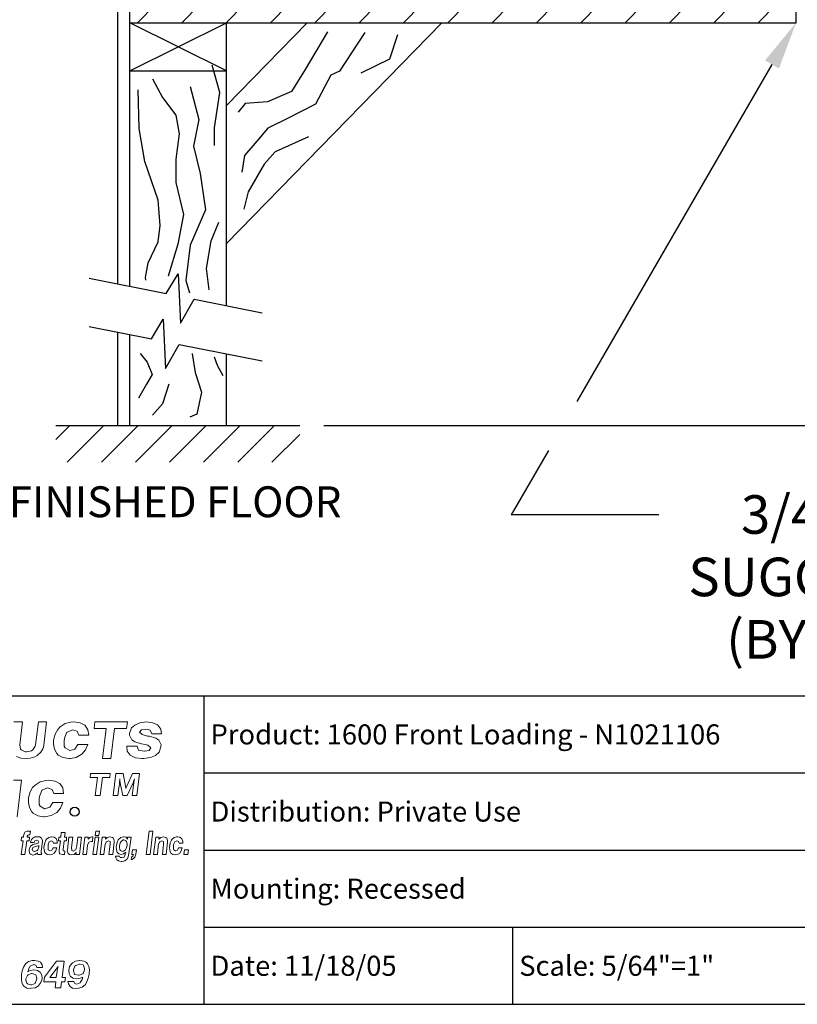
# Model space of a CAD drawing. Units: inches. Extents: x 4.3 to 14.8, y 7.9 to 15.9.
# Drawn here: x 10.2 to 12.7, y 7.9 to 11.1 of the extents above; entities that cross this region are included whole.
import ezdxf
from ezdxf.enums import TextEntityAlignment as Align

# ---------------------------------------------------------------- set-up
doc = ezdxf.new("R2010")
doc.units = ezdxf.units.IN
doc.header["$MEASUREMENT"] = 0
for name, color, linetype in [('DIM', 1, 'Continuous'), ('logo', 7, 'Continuous'), ('TEXT', 7, 'Continuous'), ('Title Block', 7, 'Continuous')]:
    doc.layers.add(name, color=color, linetype=linetype)
doc.styles.add('Roman', font='romans')
doc.styles.add('ROMANS', font='ROMANS.shx')

# ---------------------------------------------------------------- blocks, each defined once
blk = doc.blocks.new('*X14')
at = {"color": 0}
for p, q in [((7.3749, 4.183), (7.4218, 4.2299)), ((7.4898, 4.183), (7.5367, 4.2299)), ((7.6047, 4.183), (7.6516, 4.2299)), ((7.7196, 4.183), (7.7665, 4.2299)), ((7.8345, 4.183), (7.8814, 4.2299)), ((7.9494, 4.183), (7.9963, 4.2299)), ((8.0643, 4.183), (8.1112, 4.2299)), ((8.1792, 4.183), (8.2261, 4.2299)), ((8.2941, 4.183), (8.341, 4.2299)), ((8.409, 4.183), (8.4559, 4.2299)), ((8.5239, 4.183), (8.5708, 4.2299)), ((8.6388, 4.183), (8.6857, 4.2299)), ((8.7537, 4.183), (8.8006, 4.2299)), ((8.8686, 4.183), (8.9155, 4.2299)), ((8.9836, 4.183), (9.0304, 4.2299))]:
    blk.add_line(p, q, dxfattribs=at)
blk = doc.blocks.new('*X12')
at = {"color": 0}
for p, q in [((3.1502, 2.3547), (3.1864, 2.3909)), ((3.1798, 2.2959), (3.2748, 2.3909)), ((3.2682, 2.2959), (3.3632, 2.3909)), ((3.3566, 2.2959), (3.4515, 2.3909)), ((3.445, 2.2959), (3.5399, 2.3909)), ((3.5333, 2.2959), (3.6283, 2.3909)), ((3.6217, 2.2959), (3.7167, 2.3909)), ((3.7101, 2.2959), (3.7822, 2.368))]:
    blk.add_line(p, q, dxfattribs=at)

msp = doc.modelspace()

# ---------------------------------------------------------------- linework, layer by layer
for p, q in [((10.5163, 10.2649), (10.5163, 11.2288)), ((10.5554, 10.257), (10.5554, 11.2288)), ((12.7137, 11.1116), (12.7137, 11.2288)), ((10.5554, 11.1116), (12.7137, 11.1116)), ((10.5554, 10.9553), (10.8679, 11.1116)), ((10.8679, 10.9553), (10.5554, 11.1116)), ((11.566, 11.1116), (10.8679, 10.3957)), ((10.8679, 10.1946), (10.8679, 11.1116)), ((11.1295, 11.1116), (10.8679, 10.8434)), ((10.5554, 10.9553), (10.8679, 10.9553)), ((10.423, 10.2835), (10.6732, 10.2335)), ((10.6732, 10.2335), (10.7114, 10.2977)), ((10.7114, 10.2977), (10.7191, 10.1372)), ((10.7191, 10.1372), (10.7635, 10.2155)), ((10.7635, 10.2155), (10.9837, 10.1714)), ((10.6248, 10.0869), (10.663, 10.151)), ((10.663, 10.151), (10.6706, 9.9906)), ((10.423, 10.1272), (10.6248, 10.0869)), ((10.5163, 9.8058), (10.5163, 10.1085)), ((10.5554, 9.8058), (10.5554, 10.1007)), ((10.6706, 9.9906), (10.7151, 10.0688)), ((10.7151, 10.0688), (10.9837, 10.0151)), ((10.8679, 9.8058), (10.8679, 10.0383)), ((10.8563, 9.9682), (10.8563, 9.9682)), ((10.3153, 9.8058), (11.1054, 9.8058))]:
    msp.add_line(p, q)
at = {"color": 7, "lineweight": 0}
for p, q in [((10.2073, 8.8451), (10.1797, 8.8451)), ((10.1984, 8.7707), (10.2073, 8.8451)), ((10.2586, 8.8451), (10.2497, 8.7707)), ((10.2854, 8.8451), (10.2586, 8.8451)), ((10.2773, 8.7786), (10.2854, 8.8451)), ((10.3641, 8.8442), (10.3455, 8.8395)), ((10.3735, 8.8451), (10.3641, 8.8442)), ((10.394, 8.8423), (10.3735, 8.8451)), ((10.409, 8.8348), (10.394, 8.8423)), ((10.4416, 8.8451), (10.4391, 8.8242)), ((10.5469, 8.8451), (10.4416, 8.8451)), ((10.5444, 8.8242), (10.5469, 8.8451)), ((10.5876, 8.8423), (10.5708, 8.8348)), ((10.6091, 8.8451), (10.5876, 8.8423)), ((10.6296, 8.8423), (10.6091, 8.8451)), ((10.6446, 8.8358), (10.6296, 8.8423)), ((10.3212, 8.8208), (10.3128, 8.805)), ((10.3296, 8.8292), (10.3212, 8.8208)), ((10.3455, 8.8395), (10.3296, 8.8292)), ((10.3445, 8.7956), (10.3511, 8.8115)), ((10.3511, 8.8115), (10.3529, 8.8124)), ((10.3529, 8.8124), (10.3697, 8.8199)), ((10.3697, 8.8199), (10.3847, 8.8152)), ((10.3847, 8.8152), (10.3903, 8.8022)), ((10.4099, 8.8339), (10.409, 8.8348)), ((10.4192, 8.8199), (10.4099, 8.8339)), ((10.422, 8.8022), (10.4192, 8.8199)), ((10.4391, 8.8242), (10.4784, 8.8242)), ((10.4784, 8.8242), (10.466, 8.7265)), ((10.4935, 8.7265), (10.5051, 8.8242)), ((10.5051, 8.8242), (10.5444, 8.8242)), ((10.5605, 8.8255), (10.554, 8.8078)), ((10.5708, 8.8348), (10.5605, 8.8255)), ((10.5867, 8.8115), (10.5923, 8.8199)), ((10.5951, 8.804), (10.5867, 8.8115)), ((10.5923, 8.8199), (10.6063, 8.8218)), ((10.6063, 8.8218), (10.6212, 8.818)), ((10.6212, 8.818), (10.6259, 8.8068)), ((10.6455, 8.8348), (10.6446, 8.8358)), ((10.6558, 8.8218), (10.6455, 8.8348)), ((10.6577, 8.8068), (10.6558, 8.8218)), ((10.2749, 8.7628), (10.2773, 8.7786)), ((10.3128, 8.805), (10.3081, 8.7863)), ((10.3081, 8.7863), (10.3081, 8.7732)), ((10.3427, 8.7853), (10.3445, 8.7956)), ((10.3427, 8.7667), (10.3427, 8.7853)), ((10.3903, 8.8022), (10.422, 8.8022)), ((10.554, 8.8078), (10.554, 8.8022)), ((10.554, 8.8022), (10.5615, 8.7872)), ((10.5615, 8.7872), (10.5717, 8.7807)), ((10.5717, 8.7807), (10.5923, 8.7741)), ((10.6119, 8.7994), (10.5951, 8.804)), ((10.6184, 8.7984), (10.6119, 8.7994)), ((10.639, 8.7919), (10.6184, 8.7984)), ((10.6259, 8.8068), (10.6577, 8.8068)), ((10.6493, 8.7863), (10.639, 8.7919)), ((10.6567, 8.7713), (10.6493, 8.7863)), ((10.2008, 8.7573), (10.1984, 8.7707)), ((10.2031, 8.7541), (10.2008, 8.7573)), ((10.2157, 8.7486), (10.2031, 8.7541)), ((10.2205, 8.7486), (10.2157, 8.7486)), ((10.2363, 8.7518), (10.2205, 8.7486)), ((10.2402, 8.7541), (10.2363, 8.7518)), ((10.2481, 8.7667), (10.2402, 8.7541)), ((10.2497, 8.7707), (10.2481, 8.7667)), ((10.2552, 8.736), (10.267, 8.747)), ((10.267, 8.747), (10.2733, 8.7581)), ((10.2733, 8.7581), (10.2749, 8.7628)), ((10.3081, 8.7732), (10.3109, 8.7564)), ((10.3109, 8.7564), (10.3184, 8.7424)), ((10.3455, 8.7611), (10.3427, 8.7667)), ((10.3604, 8.7527), (10.3455, 8.7611)), ((10.3613, 8.7527), (10.3604, 8.7527)), ((10.3772, 8.7573), (10.3613, 8.7527)), ((10.3865, 8.7723), (10.3772, 8.7573)), ((10.4192, 8.7723), (10.3865, 8.7723)), ((10.3996, 8.7405), (10.4118, 8.7545)), ((10.4118, 8.7545), (10.4192, 8.7723)), ((10.5456, 8.7667), (10.5456, 8.7657)), ((10.5783, 8.7667), (10.5456, 8.7667)), ((10.5456, 8.7657), (10.5465, 8.7499)), ((10.5465, 8.7499), (10.5559, 8.7368)), ((10.5829, 8.7536), (10.5783, 8.7667)), ((10.6016, 8.7499), (10.5829, 8.7536)), ((10.5923, 8.7741), (10.6044, 8.7723)), ((10.6026, 8.7499), (10.6016, 8.7499)), ((10.6175, 8.7527), (10.6026, 8.7499)), ((10.6044, 8.7723), (10.6128, 8.7695)), ((10.6128, 8.7695), (10.6231, 8.7611)), ((10.6231, 8.7611), (10.6175, 8.7527)), ((10.638, 8.7358), (10.6502, 8.7471)), ((10.6502, 8.7471), (10.6558, 8.7648)), ((10.6558, 8.7648), (10.6567, 8.7713)), ((10.1881, 8.7328), (10.2015, 8.7281)), ((10.2015, 8.7281), (10.2189, 8.7265)), ((10.2189, 8.7265), (10.2323, 8.7273)), ((10.2323, 8.7273), (10.2473, 8.732)), ((10.2473, 8.732), (10.2552, 8.736)), ((10.3184, 8.7424), (10.323, 8.7377)), ((10.323, 8.7377), (10.338, 8.7293)), ((10.338, 8.7293), (10.3576, 8.7265)), ((10.3576, 8.7265), (10.3613, 8.7265)), ((10.3613, 8.7265), (10.3809, 8.7302)), ((10.3809, 8.7302), (10.3978, 8.7396)), ((10.3978, 8.7396), (10.3996, 8.7405)), ((10.466, 8.7265), (10.4935, 8.7265)), ((10.5559, 8.7368), (10.5577, 8.7358)), ((10.5577, 8.7358), (10.5736, 8.7284)), ((10.5736, 8.7284), (10.5942, 8.7265)), ((10.5942, 8.7265), (10.6007, 8.7265)), ((10.6007, 8.7265), (10.6222, 8.7293)), ((10.6222, 8.7293), (10.638, 8.7358)), ((10.2044, 8.6563), (10.1776, 8.6563)), ((10.1895, 8.5377), (10.2044, 8.6563)), ((10.2641, 8.6507), (10.2482, 8.6404)), ((10.2827, 8.6554), (10.2641, 8.6507)), ((10.2921, 8.6563), (10.2827, 8.6554)), ((10.3126, 8.6535), (10.2921, 8.6563)), ((10.3276, 8.646), (10.3126, 8.6535)), ((10.4279, 8.6779), (10.4264, 8.6652)), ((10.4264, 8.6652), (10.4501, 8.6652)), ((10.4916, 8.6779), (10.4279, 8.6779)), ((10.4501, 8.6652), (10.4426, 8.6061)), ((10.4593, 8.6061), (10.4663, 8.6652)), ((10.4663, 8.6652), (10.4901, 8.6652)), ((10.4901, 8.6652), (10.4916, 8.6779)), ((10.51, 8.6779), (10.5014, 8.6061)), ((10.5332, 8.6779), (10.51, 8.6779)), ((10.5211, 8.6455), (10.5216, 8.6501)), ((10.5216, 8.6501), (10.5221, 8.6602)), ((10.5221, 8.6602), (10.5221, 8.6587)), ((10.5221, 8.6587), (10.5231, 8.6501)), ((10.5231, 8.6501), (10.5236, 8.6496)), ((10.5236, 8.6496), (10.5251, 8.641)), ((10.5413, 8.6364), (10.5332, 8.6779)), ((10.5631, 8.6779), (10.5449, 8.6364)), ((10.5868, 8.6779), (10.5631, 8.6779)), ((10.5631, 8.642), (10.5666, 8.6506)), ((10.5666, 8.6506), (10.5671, 8.6516)), ((10.5671, 8.6516), (10.5701, 8.6602)), ((10.5691, 8.6561), (10.5676, 8.647)), ((10.5701, 8.6602), (10.5691, 8.6561)), ((10.5778, 8.6061), (10.5868, 8.6779)), ((10.2398, 8.632), (10.2314, 8.6161)), ((10.2482, 8.6404), (10.2398, 8.632)), ((10.2631, 8.6068), (10.2697, 8.6227)), ((10.2697, 8.6227), (10.2715, 8.6236)), ((10.2715, 8.6236), (10.2883, 8.6311)), ((10.2883, 8.6311), (10.3033, 8.6264)), ((10.3033, 8.6264), (10.3089, 8.6133)), ((10.3285, 8.6451), (10.3276, 8.646)), ((10.3378, 8.6311), (10.3285, 8.6451)), ((10.3406, 8.6133), (10.3378, 8.6311)), ((10.5166, 8.6061), (10.5196, 8.6314)), ((10.5196, 8.6314), (10.5201, 8.6364)), ((10.5201, 8.6364), (10.5211, 8.6455)), ((10.5201, 8.6364), (10.5201, 8.6364)), ((10.5251, 8.641), (10.5321, 8.6061)), ((10.5423, 8.6319), (10.5413, 8.6364)), ((10.5433, 8.6324), (10.5423, 8.6288)), ((10.5423, 8.6288), (10.5423, 8.6319)), ((10.5449, 8.6364), (10.5433, 8.6324)), ((10.5466, 8.6061), (10.5626, 8.6415)), ((10.5656, 8.6314), (10.5621, 8.6061)), ((10.5626, 8.6415), (10.5631, 8.642)), ((10.5666, 8.641), (10.5656, 8.6314)), ((10.5676, 8.647), (10.5666, 8.641)), ((10.2314, 8.6161), (10.2267, 8.5975)), ((10.2267, 8.5975), (10.2267, 8.5844)), ((10.2613, 8.5965), (10.2631, 8.6068)), ((10.2613, 8.5778), (10.2613, 8.5965)), ((10.3089, 8.6133), (10.3406, 8.6133)), ((10.4426, 8.6061), (10.4593, 8.6061)), ((10.5014, 8.6061), (10.5166, 8.6061)), ((10.5321, 8.6061), (10.5466, 8.6061)), ((10.5621, 8.6061), (10.5778, 8.6061)), ((10.2267, 8.5844), (10.2295, 8.5676)), ((10.2295, 8.5676), (10.237, 8.5536)), ((10.237, 8.5536), (10.2417, 8.5489)), ((10.2641, 8.5722), (10.2613, 8.5778)), ((10.279, 8.5638), (10.2641, 8.5722)), ((10.2799, 8.5638), (10.279, 8.5638)), ((10.2958, 8.5685), (10.2799, 8.5638)), ((10.3052, 8.5834), (10.2958, 8.5685)), ((10.3378, 8.5834), (10.3052, 8.5834)), ((10.3182, 8.5517), (10.3304, 8.5657)), ((10.3304, 8.5657), (10.3378, 8.5834)), ((10.2417, 8.5489), (10.2566, 8.5405)), ((10.2566, 8.5405), (10.2762, 8.5377)), ((10.2762, 8.5377), (10.2799, 8.5377)), ((10.2799, 8.5377), (10.2996, 8.5414)), ((10.2996, 8.5414), (10.3164, 8.5508)), ((10.3164, 8.5508), (10.3182, 8.5517)), ((10.2229, 8.491), (10.2153, 8.4872)), ((10.2259, 8.491), (10.2229, 8.491)), ((10.2296, 8.491), (10.2259, 8.491)), ((10.2327, 8.491), (10.2296, 8.491)), ((10.2312, 8.4789), (10.2327, 8.491)), ((10.4444, 8.491), (10.4429, 8.4774)), ((10.4572, 8.491), (10.4444, 8.491)), ((10.455, 8.4774), (10.4572, 8.491)), ((10.6178, 8.491), (10.608, 8.4156)), ((10.6298, 8.491), (10.6178, 8.491)), ((10.6208, 8.4156), (10.6298, 8.491)), ((10.204, 8.4714), (10.2025, 8.4601)), ((10.2025, 8.4601), (10.2093, 8.4601)), ((10.2093, 8.4601), (10.2033, 8.4156)), ((10.2101, 8.4714), (10.204, 8.4714)), ((10.2108, 8.4759), (10.2101, 8.4714)), ((10.2138, 8.4857), (10.2108, 8.4759)), ((10.2153, 8.4872), (10.2138, 8.4857)), ((10.2153, 8.4156), (10.2214, 8.4601)), ((10.2214, 8.4601), (10.2289, 8.4601)), ((10.2221, 8.4714), (10.2229, 8.4752)), ((10.2296, 8.4714), (10.2221, 8.4714)), ((10.2229, 8.4752), (10.2244, 8.4782)), ((10.2229, 8.4752), (10.2229, 8.4752)), ((10.2244, 8.4782), (10.2274, 8.4789)), ((10.2274, 8.4789), (10.2312, 8.4789)), ((10.2289, 8.4601), (10.2296, 8.4714)), ((10.2364, 8.4639), (10.2334, 8.4548)), ((10.2402, 8.4684), (10.2364, 8.4639)), ((10.247, 8.4722), (10.2402, 8.4684)), ((10.2447, 8.4548), (10.247, 8.4601)), ((10.2545, 8.4729), (10.247, 8.4722)), ((10.247, 8.4601), (10.253, 8.4616)), ((10.253, 8.4616), (10.2583, 8.4601)), ((10.2628, 8.4722), (10.2545, 8.4729)), ((10.2583, 8.4601), (10.2598, 8.4548)), ((10.2681, 8.4692), (10.2628, 8.4722)), ((10.2718, 8.4616), (10.2681, 8.4692)), ((10.2718, 8.4571), (10.2718, 8.4616)), ((10.2832, 8.4616), (10.2794, 8.4533)), ((10.2854, 8.4654), (10.2832, 8.4616)), ((10.2922, 8.4707), (10.2854, 8.4654)), ((10.2997, 8.4729), (10.2922, 8.4707)), ((10.2937, 8.4563), (10.3005, 8.4601)), ((10.3027, 8.4729), (10.2997, 8.4729)), ((10.3005, 8.4601), (10.3058, 8.4578)), ((10.3103, 8.4714), (10.3027, 8.4729)), ((10.3058, 8.4578), (10.308, 8.4518)), ((10.3163, 8.4676), (10.3103, 8.4714)), ((10.3193, 8.4601), (10.3163, 8.4676)), ((10.3201, 8.4518), (10.3193, 8.4601)), ((10.3254, 8.4714), (10.3238, 8.4601)), ((10.3238, 8.4601), (10.3299, 8.4601)), ((10.3314, 8.4714), (10.3254, 8.4714)), ((10.3299, 8.4601), (10.3261, 8.4307)), ((10.3329, 8.4865), (10.3314, 8.4714)), ((10.3457, 8.4865), (10.3329, 8.4865)), ((10.3389, 8.4315), (10.3419, 8.4601)), ((10.3419, 8.4601), (10.3495, 8.4601)), ((10.3434, 8.4714), (10.3457, 8.4865)), ((10.3502, 8.4714), (10.3434, 8.4714)), ((10.3495, 8.4601), (10.3502, 8.4714)), ((10.3578, 8.4714), (10.3532, 8.4307)), ((10.3698, 8.4714), (10.3578, 8.4714)), ((10.366, 8.4375), (10.3698, 8.4714)), ((10.3864, 8.4714), (10.3834, 8.4435)), ((10.3985, 8.4714), (10.3864, 8.4714)), ((10.3917, 8.4156), (10.3985, 8.4714)), ((10.409, 8.4714), (10.4022, 8.4156)), ((10.4203, 8.4714), (10.409, 8.4714)), ((10.4256, 8.4707), (10.4196, 8.4646)), ((10.4196, 8.4646), (10.4203, 8.4661)), ((10.4203, 8.4676), (10.4203, 8.4714)), ((10.4203, 8.4661), (10.4203, 8.4676)), ((10.4218, 8.4548), (10.4294, 8.4578)), ((10.4324, 8.4722), (10.4256, 8.4707)), ((10.4294, 8.4578), (10.4339, 8.4578)), ((10.4354, 8.4722), (10.4324, 8.4722)), ((10.4339, 8.4578), (10.4354, 8.4722)), ((10.4422, 8.4714), (10.4354, 8.4156)), ((10.4542, 8.4714), (10.4422, 8.4714)), ((10.4429, 8.4774), (10.455, 8.4774)), ((10.4474, 8.4156), (10.4542, 8.4714)), ((10.4655, 8.4714), (10.4587, 8.4156)), ((10.4768, 8.4714), (10.4655, 8.4714)), ((10.4821, 8.4707), (10.4761, 8.4646)), ((10.4761, 8.4661), (10.4768, 8.4676)), ((10.4761, 8.4646), (10.4761, 8.4661)), ((10.4768, 8.4676), (10.4768, 8.4714)), ((10.4791, 8.4563), (10.4859, 8.4601)), ((10.4904, 8.4722), (10.4821, 8.4707)), ((10.4859, 8.4601), (10.4911, 8.4578)), ((10.4904, 8.4722), (10.4904, 8.4722)), ((10.4987, 8.4707), (10.4904, 8.4722)), ((10.4911, 8.4578), (10.4911, 8.4488)), ((10.5017, 8.4684), (10.4987, 8.4707)), ((10.5047, 8.4601), (10.5017, 8.4684)), ((10.5047, 8.4556), (10.5047, 8.4601)), ((10.5175, 8.4624), (10.5138, 8.4541)), ((10.519, 8.4654), (10.5175, 8.4624)), ((10.5258, 8.4707), (10.519, 8.4654)), ((10.5266, 8.4578), (10.5236, 8.4533)), ((10.5333, 8.4729), (10.5258, 8.4707)), ((10.5333, 8.4624), (10.5266, 8.4578)), ((10.5341, 8.4729), (10.5333, 8.4729)), ((10.5356, 8.4624), (10.5333, 8.4624)), ((10.5416, 8.4714), (10.5341, 8.4729)), ((10.5424, 8.4601), (10.5356, 8.4624)), ((10.5431, 8.4714), (10.5416, 8.4714)), ((10.5439, 8.4578), (10.5424, 8.4601)), ((10.5477, 8.4654), (10.5431, 8.4714)), ((10.5462, 8.4496), (10.5439, 8.4578)), ((10.5477, 8.4714), (10.5469, 8.4692)), ((10.5469, 8.4692), (10.5469, 8.4676)), ((10.5469, 8.4676), (10.5477, 8.4654)), ((10.559, 8.4714), (10.5477, 8.4714)), ((10.5522, 8.4187), (10.559, 8.4714)), ((10.6389, 8.4714), (10.6321, 8.4156)), ((10.6502, 8.4714), (10.6389, 8.4714)), ((10.6494, 8.4676), (10.6502, 8.4714)), ((10.6554, 8.4707), (10.6494, 8.4646)), ((10.6494, 8.4661), (10.6494, 8.4676)), ((10.6494, 8.4646), (10.6494, 8.4661)), ((10.6517, 8.4563), (10.6592, 8.4601)), ((10.6637, 8.4722), (10.6554, 8.4707)), ((10.6592, 8.4601), (10.6637, 8.4578)), ((10.6637, 8.4722), (10.6637, 8.4722)), ((10.6713, 8.4707), (10.6637, 8.4722)), ((10.6637, 8.4578), (10.6645, 8.4488)), ((10.675, 8.4684), (10.6713, 8.4707)), ((10.6773, 8.4601), (10.675, 8.4684)), ((10.6773, 8.4556), (10.6773, 8.4601)), ((10.6901, 8.4616), (10.6856, 8.4533)), ((10.6924, 8.4654), (10.6901, 8.4616)), ((10.6984, 8.4707), (10.6924, 8.4654)), ((10.7067, 8.4729), (10.6984, 8.4707)), ((10.7006, 8.4563), (10.7074, 8.4601)), ((10.7089, 8.4729), (10.7067, 8.4729)), ((10.7074, 8.4601), (10.7127, 8.4578)), ((10.7172, 8.4714), (10.7089, 8.4729)), ((10.7127, 8.4578), (10.715, 8.4518)), ((10.7225, 8.4676), (10.7172, 8.4714)), ((10.7263, 8.4601), (10.7225, 8.4676)), ((10.727, 8.4518), (10.7263, 8.4601)), ((10.2319, 8.4405), (10.2289, 8.4315)), ((10.2289, 8.4315), (10.2289, 8.4262)), ((10.2289, 8.4262), (10.2312, 8.4187)), ((10.2334, 8.4428), (10.2319, 8.4405)), ((10.2334, 8.4548), (10.2334, 8.4541)), ((10.2334, 8.4541), (10.2447, 8.4541)), ((10.2402, 8.4473), (10.2334, 8.4428)), ((10.2409, 8.4375), (10.2387, 8.4322)), ((10.2387, 8.4322), (10.2402, 8.4269)), ((10.2447, 8.4488), (10.2402, 8.4473)), ((10.2402, 8.4269), (10.2455, 8.4247)), ((10.2462, 8.4405), (10.2409, 8.4375)), ((10.2447, 8.4541), (10.2447, 8.4548)), ((10.2515, 8.4496), (10.2447, 8.4488)), ((10.2492, 8.4413), (10.2462, 8.4405)), ((10.2477, 8.4247), (10.2553, 8.4285)), ((10.2575, 8.4435), (10.2492, 8.4413)), ((10.259, 8.4533), (10.2515, 8.4496)), ((10.2553, 8.4285), (10.2568, 8.43)), ((10.2568, 8.43), (10.2598, 8.439)), ((10.2605, 8.4443), (10.2575, 8.4435)), ((10.2598, 8.4548), (10.259, 8.4533)), ((10.2598, 8.439), (10.2605, 8.4443)), ((10.2681, 8.4262), (10.2718, 8.4571)), ((10.2681, 8.4209), (10.2681, 8.4262)), ((10.2771, 8.4435), (10.2764, 8.4383)), ((10.2764, 8.4383), (10.2771, 8.4292)), ((10.2794, 8.4533), (10.2771, 8.4435)), ((10.2771, 8.4292), (10.2801, 8.4217)), ((10.2899, 8.4435), (10.2907, 8.4481)), ((10.2899, 8.4337), (10.2899, 8.4435)), ((10.2907, 8.4307), (10.2899, 8.4337)), ((10.2907, 8.4481), (10.2937, 8.4563)), ((10.2967, 8.4269), (10.2907, 8.4307)), ((10.2937, 8.4563), (10.2937, 8.4563)), ((10.3027, 8.4292), (10.2967, 8.4269)), ((10.2967, 8.4269), (10.2967, 8.4269)), ((10.3065, 8.4367), (10.3027, 8.4292)), ((10.3186, 8.4367), (10.3065, 8.4367)), ((10.308, 8.4518), (10.3201, 8.4518)), ((10.3103, 8.4202), (10.3156, 8.4277)), ((10.3156, 8.4277), (10.3186, 8.4367)), ((10.3261, 8.4307), (10.3261, 8.4254)), ((10.3389, 8.4269), (10.3389, 8.4315)), ((10.3419, 8.4262), (10.3389, 8.4269)), ((10.3449, 8.4262), (10.3419, 8.4262)), ((10.3434, 8.4156), (10.3449, 8.4262)), ((10.3532, 8.4307), (10.3525, 8.4262)), ((10.3525, 8.4262), (10.3555, 8.4187)), ((10.3668, 8.4285), (10.366, 8.4375)), ((10.3713, 8.4262), (10.3668, 8.4285)), ((10.3789, 8.43), (10.3713, 8.4262)), ((10.3796, 8.4307), (10.3789, 8.43)), ((10.3826, 8.439), (10.3796, 8.4307)), ((10.3834, 8.4435), (10.3826, 8.439)), ((10.4143, 8.4156), (10.418, 8.445)), ((10.418, 8.4458), (10.4218, 8.4548)), ((10.418, 8.445), (10.418, 8.4458)), ((10.4218, 8.4548), (10.4218, 8.4548)), ((10.4708, 8.4156), (10.4738, 8.4428)), ((10.4738, 8.4428), (10.4753, 8.4481)), ((10.4753, 8.4481), (10.4783, 8.4556)), ((10.4783, 8.4556), (10.4791, 8.4563)), ((10.4911, 8.4488), (10.4874, 8.4156)), ((10.4994, 8.4156), (10.5047, 8.4556)), ((10.5115, 8.4443), (10.5107, 8.4405)), ((10.5107, 8.4405), (10.5115, 8.4307)), ((10.5138, 8.4541), (10.5115, 8.4443)), ((10.5115, 8.4307), (10.5138, 8.4232)), ((10.5236, 8.4533), (10.5213, 8.4435)), ((10.5213, 8.4435), (10.5213, 8.439)), ((10.5213, 8.439), (10.5228, 8.4307)), ((10.5228, 8.4307), (10.5243, 8.4285)), ((10.5243, 8.4285), (10.5311, 8.4254)), ((10.5311, 8.4254), (10.5341, 8.4262)), ((10.5341, 8.4262), (10.5409, 8.4307)), ((10.5409, 8.4307), (10.5431, 8.4345)), ((10.5431, 8.4345), (10.5462, 8.4443)), ((10.5462, 8.4443), (10.5462, 8.4496)), ((10.5635, 8.4307), (10.5612, 8.4156)), ((10.5763, 8.4307), (10.5635, 8.4307)), ((10.574, 8.4164), (10.5763, 8.4307)), ((10.6441, 8.4156), (10.6471, 8.4428)), ((10.6471, 8.4428), (10.6479, 8.4481)), ((10.6479, 8.4481), (10.6509, 8.4556)), ((10.6509, 8.4556), (10.6517, 8.4563)), ((10.6645, 8.4488), (10.6607, 8.4156)), ((10.6728, 8.4156), (10.6773, 8.4556)), ((10.6841, 8.4435), (10.6833, 8.4383)), ((10.6833, 8.4383), (10.6841, 8.4292)), ((10.6856, 8.4533), (10.6841, 8.4435)), ((10.6841, 8.4292), (10.6871, 8.4217)), ((10.6969, 8.4481), (10.7006, 8.4563)), ((10.6969, 8.4435), (10.6969, 8.4481)), ((10.6969, 8.4337), (10.6969, 8.4435)), ((10.6976, 8.4307), (10.6969, 8.4337)), ((10.7029, 8.4269), (10.6976, 8.4307)), ((10.7006, 8.4563), (10.7006, 8.4563)), ((10.7037, 8.4269), (10.7029, 8.4269)), ((10.7089, 8.4292), (10.7037, 8.4269)), ((10.7127, 8.4367), (10.7089, 8.4292)), ((10.7248, 8.4367), (10.7127, 8.4367)), ((10.715, 8.4518), (10.727, 8.4518)), ((10.7165, 8.4202), (10.7217, 8.4277)), ((10.7217, 8.4277), (10.7248, 8.4367)), ((10.7323, 8.4307), (10.73, 8.4156)), ((10.7451, 8.4307), (10.7323, 8.4307)), ((10.7428, 8.4156), (10.7451, 8.4307)), ((10.2033, 8.4156), (10.2153, 8.4156)), ((10.2312, 8.4187), (10.2327, 8.4164)), ((10.2327, 8.4164), (10.2402, 8.4134)), ((10.2402, 8.4134), (10.2409, 8.4134)), ((10.2409, 8.4134), (10.2492, 8.4156)), ((10.2455, 8.4247), (10.2477, 8.4247)), ((10.2492, 8.4156), (10.256, 8.4209)), ((10.2492, 8.4156), (10.2492, 8.4156)), ((10.256, 8.4209), (10.256, 8.4202)), ((10.256, 8.4202), (10.256, 8.4179)), ((10.256, 8.4179), (10.2568, 8.4156)), ((10.2568, 8.4156), (10.2688, 8.4156)), ((10.2696, 8.4179), (10.2681, 8.4209)), ((10.2688, 8.4156), (10.2696, 8.4179)), ((10.2801, 8.4217), (10.2816, 8.4202)), ((10.2816, 8.4202), (10.2869, 8.4156)), ((10.2869, 8.4156), (10.2945, 8.4141)), ((10.2945, 8.4141), (10.2952, 8.4141)), ((10.2952, 8.4141), (10.3027, 8.4156)), ((10.3027, 8.4156), (10.3103, 8.4202)), ((10.3261, 8.4254), (10.3276, 8.4179)), ((10.3276, 8.4179), (10.3291, 8.4172)), ((10.3291, 8.4172), (10.3367, 8.4149)), ((10.3367, 8.4149), (10.3404, 8.4149)), ((10.3404, 8.4149), (10.3434, 8.4156)), ((10.3555, 8.4187), (10.3593, 8.4156)), ((10.3593, 8.4156), (10.3668, 8.4141)), ((10.3668, 8.4141), (10.3751, 8.4156)), ((10.3668, 8.4141), (10.3668, 8.4141)), ((10.3751, 8.4156), (10.3811, 8.4217)), ((10.3811, 8.4187), (10.3804, 8.4156)), ((10.3804, 8.4156), (10.3917, 8.4156)), ((10.3811, 8.4217), (10.3811, 8.4202)), ((10.3811, 8.4202), (10.3811, 8.4187)), ((10.4022, 8.4156), (10.4143, 8.4156)), ((10.4354, 8.4156), (10.4474, 8.4156)), ((10.4587, 8.4156), (10.4708, 8.4156)), ((10.4874, 8.4156), (10.4994, 8.4156)), ((10.5085, 8.4104), (10.5092, 8.4043)), ((10.522, 8.4104), (10.5085, 8.4104)), ((10.5092, 8.4043), (10.513, 8.3976)), ((10.513, 8.3976), (10.5183, 8.3945)), ((10.5138, 8.4232), (10.5145, 8.4224)), ((10.5145, 8.4224), (10.5198, 8.4172)), ((10.5183, 8.3945), (10.5266, 8.393)), ((10.5198, 8.4172), (10.5273, 8.4156)), ((10.5236, 8.4058), (10.522, 8.4104)), ((10.5288, 8.4051), (10.5236, 8.4058)), ((10.5273, 8.4156), (10.5349, 8.4172)), ((10.5364, 8.4066), (10.5288, 8.4051)), ((10.5303, 8.393), (10.5386, 8.3953)), ((10.5349, 8.4172), (10.5416, 8.4224)), ((10.5401, 8.4156), (10.5364, 8.4074)), ((10.5364, 8.4074), (10.5364, 8.4066)), ((10.5386, 8.3953), (10.5447, 8.3991)), ((10.5409, 8.4209), (10.5401, 8.4179)), ((10.5401, 8.4179), (10.5401, 8.4156)), ((10.5416, 8.4224), (10.5409, 8.4209)), ((10.5447, 8.3991), (10.5462, 8.4006)), ((10.5462, 8.4006), (10.5499, 8.4081)), ((10.5499, 8.4081), (10.5522, 8.4187)), ((10.5605, 8.4066), (10.559, 8.3983)), ((10.559, 8.3983), (10.5627, 8.3991)), ((10.5642, 8.4096), (10.5605, 8.4066)), ((10.5612, 8.4156), (10.5665, 8.4156)), ((10.5627, 8.3991), (10.5695, 8.4043)), ((10.5665, 8.4149), (10.5642, 8.4096)), ((10.5665, 8.4156), (10.5665, 8.4149)), ((10.5695, 8.4043), (10.571, 8.4066)), ((10.571, 8.4066), (10.574, 8.4164)), ((10.608, 8.4156), (10.6208, 8.4156)), ((10.6321, 8.4156), (10.6441, 8.4156)), ((10.6607, 8.4156), (10.6728, 8.4156)), ((10.6871, 8.4217), (10.6878, 8.4202)), ((10.6878, 8.4202), (10.6939, 8.4156)), ((10.6939, 8.4156), (10.7014, 8.4141)), ((10.7014, 8.4141), (10.7097, 8.4156)), ((10.7014, 8.4141), (10.7014, 8.4141)), ((10.7097, 8.4156), (10.7165, 8.4202)), ((10.73, 8.4156), (10.7428, 8.4156)), ((10.5266, 8.393), (10.5303, 8.393)), ((10.2106, 8.0504), (10.2067, 8.0386)), ((10.2155, 8.0593), (10.2106, 8.0504)), ((10.2175, 8.0612), (10.2155, 8.0593)), ((10.2263, 8.0681), (10.2175, 8.0612)), ((10.2381, 8.072), (10.2263, 8.0681)), ((10.2263, 8.0435), (10.2322, 8.0534)), ((10.2263, 8.0406), (10.2263, 8.0435)), ((10.2322, 8.0534), (10.244, 8.0583)), ((10.2322, 8.0534), (10.2322, 8.0534)), ((10.246, 8.072), (10.2381, 8.072)), ((10.244, 8.0583), (10.2509, 8.0563)), ((10.2578, 8.0701), (10.246, 8.072)), ((10.2509, 8.0563), (10.2539, 8.0494)), ((10.2539, 8.0494), (10.2725, 8.0494)), ((10.2656, 8.0661), (10.2578, 8.0701)), ((10.2715, 8.0573), (10.2656, 8.0661)), ((10.2725, 8.0494), (10.2715, 8.0573)), ((10.3177, 8.0701), (10.2784, 8.018)), ((10.2961, 8.017), (10.3168, 8.0435)), ((10.3168, 8.0435), (10.3197, 8.0485)), ((10.3423, 8.0701), (10.3177, 8.0701)), ((10.3197, 8.0485), (10.3227, 8.0524)), ((10.3207, 8.0455), (10.3197, 8.0367)), ((10.3227, 8.0524), (10.3207, 8.0455)), ((10.3354, 8.017), (10.3423, 8.0701)), ((10.36, 8.0524), (10.3571, 8.0406)), ((10.3669, 8.0622), (10.36, 8.0524)), ((10.3689, 8.0642), (10.3669, 8.0622)), ((10.3787, 8.0701), (10.3689, 8.0642)), ((10.3767, 8.0534), (10.3728, 8.0416)), ((10.3797, 8.0553), (10.3767, 8.0534)), ((10.3915, 8.072), (10.3787, 8.0701)), ((10.3905, 8.0602), (10.3797, 8.0553)), ((10.3924, 8.0602), (10.3905, 8.0602)), ((10.3934, 8.072), (10.3915, 8.072)), ((10.4042, 8.0573), (10.3924, 8.0602)), ((10.4062, 8.0701), (10.3934, 8.072)), ((10.4052, 8.0553), (10.4042, 8.0573)), ((10.4082, 8.0455), (10.4052, 8.0553)), ((10.415, 8.0652), (10.4062, 8.0701)), ((10.4082, 8.0416), (10.4082, 8.0455)), ((10.418, 8.0612), (10.415, 8.0652)), ((10.4219, 8.0524), (10.418, 8.0612)), ((10.4239, 8.0416), (10.4219, 8.0524)), ((10.2067, 8.0386), (10.2037, 8.0258)), ((10.2037, 8.0258), (10.2037, 8.0249)), ((10.2037, 8.0249), (10.2037, 8.0111)), ((10.2037, 8.0111), (10.2047, 8.0003)), ((10.2234, 8.0229), (10.2185, 8.0121)), ((10.2185, 8.0121), (10.2185, 8.0082)), ((10.2254, 8.0249), (10.2234, 8.0229)), ((10.2322, 8.0396), (10.2244, 8.0347)), ((10.2244, 8.0347), (10.2254, 8.0386)), ((10.2254, 8.0386), (10.2263, 8.0406)), ((10.2254, 8.0386), (10.2254, 8.0386)), ((10.2362, 8.0298), (10.2254, 8.0249)), ((10.244, 8.0416), (10.2322, 8.0396)), ((10.2391, 8.0298), (10.2362, 8.0298)), ((10.2499, 8.0258), (10.2391, 8.0298)), ((10.2558, 8.0396), (10.244, 8.0416)), ((10.2509, 8.0249), (10.2499, 8.0258)), ((10.2499, 8.0003), (10.2539, 8.0121)), ((10.2539, 8.015), (10.2509, 8.0249)), ((10.2539, 8.0121), (10.2539, 8.015)), ((10.2647, 8.0337), (10.2558, 8.0396)), ((10.2696, 8.0239), (10.2647, 8.0337)), ((10.2666, 8.0003), (10.2706, 8.0121)), ((10.2706, 8.0131), (10.2696, 8.0239)), ((10.2706, 8.0121), (10.2706, 8.0131)), ((10.2784, 8.018), (10.2765, 8.0023)), ((10.3168, 8.017), (10.2961, 8.017)), ((10.3197, 8.0367), (10.3168, 8.017)), ((10.3462, 8.017), (10.3354, 8.017)), ((10.3443, 8.0023), (10.3462, 8.017)), ((10.3571, 8.0406), (10.3571, 8.0406)), ((10.3571, 8.0406), (10.358, 8.0288)), ((10.358, 8.0288), (10.363, 8.0199)), ((10.363, 8.0199), (10.3718, 8.014)), ((10.3718, 8.014), (10.3836, 8.0121)), ((10.3728, 8.0416), (10.3728, 8.0386)), ((10.3728, 8.0386), (10.3757, 8.0278)), ((10.3757, 8.0278), (10.3767, 8.0268)), ((10.3767, 8.0268), (10.3885, 8.0239)), ((10.3836, 8.0121), (10.3944, 8.014)), ((10.3885, 8.0239), (10.3905, 8.0239)), ((10.3905, 8.0239), (10.4023, 8.0288)), ((10.3944, 8.014), (10.4023, 8.018)), ((10.4013, 8.0121), (10.4003, 8.0101)), ((10.4023, 8.018), (10.4013, 8.016)), ((10.4013, 8.016), (10.4013, 8.014)), ((10.4013, 8.014), (10.4013, 8.0121)), ((10.4023, 8.0288), (10.4042, 8.0298)), ((10.4042, 8.0298), (10.4082, 8.0416)), ((10.416, 8.0032), (10.42, 8.014)), ((10.42, 8.014), (10.4229, 8.0278)), ((10.4229, 8.0288), (10.4239, 8.0416)), ((10.4229, 8.0278), (10.4229, 8.0288)), ((10.2047, 8.0003), (10.2086, 7.9924)), ((10.2086, 7.9924), (10.2116, 7.9885)), ((10.2116, 7.9885), (10.2214, 7.9826)), ((10.2185, 8.0082), (10.2214, 7.9983)), ((10.2214, 7.9983), (10.2234, 7.9964)), ((10.2214, 7.9826), (10.2332, 7.9806)), ((10.2234, 7.9964), (10.2342, 7.9934)), ((10.2332, 7.9806), (10.2352, 7.9816)), ((10.2342, 7.9934), (10.2371, 7.9934)), ((10.2352, 7.9816), (10.248, 7.9836)), ((10.2371, 7.9934), (10.248, 7.9973)), ((10.248, 7.9973), (10.2499, 8.0003)), ((10.248, 7.9836), (10.2588, 7.9895)), ((10.2588, 7.9895), (10.2598, 7.9914)), ((10.2598, 7.9914), (10.2666, 8.0003)), ((10.2765, 8.0023), (10.3148, 8.0023)), ((10.3148, 8.0023), (10.3128, 7.9836)), ((10.3128, 7.9836), (10.3315, 7.9836)), ((10.3315, 7.9836), (10.3335, 8.0023)), ((10.3335, 8.0023), (10.3443, 8.0023)), ((10.3541, 8.0042), (10.3561, 7.9964)), ((10.3738, 8.0032), (10.3541, 8.0042)), ((10.3561, 7.9964), (10.362, 7.9875)), ((10.362, 7.9875), (10.3689, 7.9826)), ((10.3689, 7.9826), (10.3816, 7.9806)), ((10.3767, 7.9973), (10.3738, 8.0032)), ((10.3836, 7.9954), (10.3767, 7.9973)), ((10.3816, 7.9806), (10.3885, 7.9816)), ((10.3944, 7.9993), (10.3836, 7.9954)), ((10.3885, 7.9816), (10.4003, 7.9855)), ((10.4003, 8.0101), (10.3944, 8.0003)), ((10.3944, 8.0003), (10.3944, 7.9993)), ((10.4003, 7.9855), (10.4101, 7.9924)), ((10.4101, 7.9924), (10.4111, 7.9944)), ((10.4111, 7.9944), (10.416, 8.0032))]:
    msp.add_line(p, q, dxfattribs=at)
for points in [[(11.195, 11.0825), (11.1228, 10.9603), (11.0783, 10.8881), (11.0005, 10.8548), (10.9283, 10.8493), (10.906, 10.8215)], [(11.3163, 11.0797), (11.2345, 10.955), (11.2063, 10.9413), (11.157, 10.8475), (11.0655, 10.8006), (11.0021, 10.7701), (10.9669, 10.7279), (10.927, 10.681), (10.9177, 10.627)], [(11.4222, 11.0726), (11.3964, 10.9929), (11.3037, 10.9483)], [(10.8289, 10.7133), (10.8289, 10.7133), (10.8289, 10.7705), (10.8467, 10.8848), (10.8217, 10.9742)], [(10.6286, 10.9299), (10.6608, 10.8691), (10.7037, 10.8119), (10.7144, 10.7512), (10.7037, 10.669), (10.7037, 10.594), (10.7287, 10.4903), (10.7109, 10.3939), (10.6787, 10.2902), (10.6787, 10.2896)], [(10.6063, 10.2769), (10.6059, 10.286), (10.6143, 10.3331), (10.6465, 10.401), (10.6537, 10.4546), (10.6465, 10.5368), (10.6036, 10.6619), (10.5857, 10.7691), (10.5821, 10.8941)], [(10.7502, 10.9049), (10.7788, 10.7977), (10.7609, 10.7119), (10.7824, 10.6226), (10.8003, 10.5046), (10.7502, 10.3903), (10.7359, 10.2759), (10.7478, 10.2359)], [(11.1336, 10.7419), (11.0256, 10.6927), (10.9904, 10.6528), (10.9388, 10.5637), (10.9247, 10.5074)], [(10.8122, 10.2454), (10.8038, 10.3153), (10.8181, 10.4046), (10.8432, 10.4653)], [(10.5887, 10.0395), (10.6116, 10.0115), (10.6269, 9.9708), (10.6091, 9.9402), (10.5836, 9.8944)], [(10.7567, 10.039), (10.757, 10.0383), (10.7672, 9.9772), (10.7876, 9.9135), (10.7723, 9.8422), (10.7491, 9.8329)], [(10.8287, 10.0288), (10.8384, 10.0013), (10.8563, 9.9682)], [(10.6816, 9.9403), (10.6816, 9.9403), (10.6612, 9.8766), (10.628, 9.8389)]]:
    msp.add_lwpolyline(points)
at = {"layer": 'DIM'}
for p, q in [((12.6355, 10.9763), (12.0034, 9.8839)), ((11.1835, 9.8058), (13.5196, 9.8058)), ((11.9117, 9.7254), (11.7907, 9.5162)), ((12.2688, 9.5162), (11.7907, 9.5162))]:
    msp.add_line(p, q, dxfattribs=at)
msp.add_solid([(12.6129, 10.9893), (12.658, 10.9633), (12.7137, 11.1116)], dxfattribs=at)
at = {"layer": 'logo'}
msp.add_line((8.6976, 8.9298), (10.7955, 8.9298), dxfattribs=at)
msp.add_circle((10.3761, 8.5538), 0.0145, dxfattribs=at)
at = {"layer": 'Title Block'}
for p, q in [((10.7955, 8.9298), (14.7955, 8.9298)), ((10.7955, 7.9298), (10.7955, 8.9298)), ((10.7955, 8.6798), (14.7955, 8.6798)), ((10.7955, 8.4298), (14.7955, 8.4298)), ((10.7955, 8.1798), (14.7955, 8.1798)), ((11.7955, 7.9298), (11.7955, 8.1798)), ((4.2955, 7.9298), (14.7955, 7.9298))]:
    msp.add_line(p, q, dxfattribs=at)

# ---------------------------------------------------------------- block references
at = {"xscale": 1.25008108428513, "yscale": 1.25008108428513, "zscale": 1.250081084285129}
for name, p in [('*X14', (1.3608, 5.8825)), ('*X12', (6.3772, 6.817))]:
    msp.add_blockref(name, p, dxfattribs=at)

# ---------------------------------------------------------------- texts
at = {"layer": 'DIM', "style": 'ROMANS'}
for s, height, p in [('3/4" PLYWOOD', 0.125008, (13.7216, 9.5799)), ('SUGGESTED', 0.12501, (13.3461, 9.3776)), ('(BY OTHERS)', 0.125008, (13.5065, 9.1752))]:
    msp.add_text(s, height=height, dxfattribs=at).set_placement(p, align=Align.TOP_RIGHT)
at = {"layer": 'TEXT', "style": 'ROMANS'}
msp.add_text('FINISHED FLOOR', height=0.100006, dxfattribs=at).set_placement((10.7016, 9.6087), align=Align.TOP_CENTER)
at = {"layer": 'Title Block', "style": 'Roman'}
for s, p in [('Product: 1600 Front Loading - N1021106', (10.8165, 8.7721)), ('Distribution: Private Use', (10.8165, 8.5221)), ('Mounting: Recessed', (10.8165, 8.2721)), ('Date: 11/18/05', (10.8165, 8.0221)), ('Scale: 5/64"=1"', (11.8165, 8.0221))]:
    msp.add_text(s, height=0.065, dxfattribs=at).set_placement(p)

doc.saveas('drawing.dxf')
